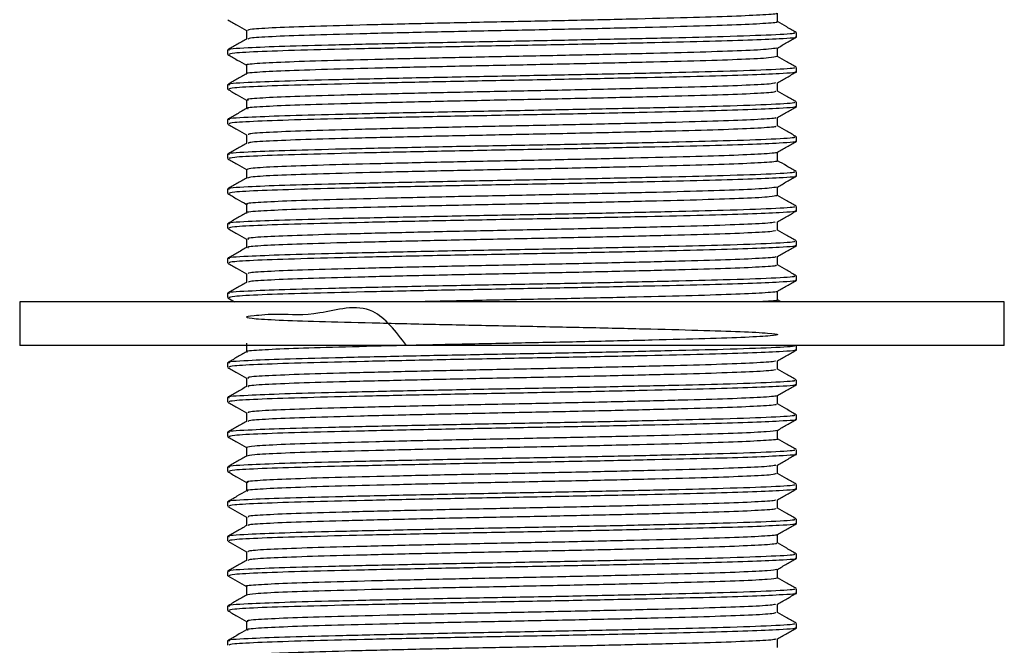
# Model space of a CAD drawing. Units: millimetres. Extents: x 5 to 995, y 5 to 995.
# Drawn here: x 384 to 406, y 551 to 566 of the extents above; entities that cross this region are included whole.
import ezdxf

# ---------------------------------------------------------------- set-up
doc = ezdxf.new("R2010")
doc.units = ezdxf.units.MM

msp = doc.modelspace()

# ---------------------------------------------------------------- linework, layer by layer
at = {"color": 7, "linetype": 'Continuous', "lineweight": 25}
for p, q in [((401.447, 565.359), (401.447, 565.458)), ((388.447, 565.061), (388.447, 564.962)), ((401.447, 564.565), (401.447, 564.665)), ((388.447, 564.268), (388.447, 564.169)), ((401.447, 563.772), (401.447, 563.871)), ((388.447, 563.474), (388.447, 563.375)), ((401.447, 562.978), (401.447, 563.077)), ((388.447, 562.68), (388.447, 562.581)), ((401.447, 562.184), (401.447, 562.283)), ((388.447, 561.886), (388.447, 561.787)), ((401.447, 561.39), (401.447, 561.49)), ((388.447, 561.093), (388.447, 560.994)), ((401.447, 560.597), (401.447, 560.696)), ((388.447, 560.299), (388.447, 560.2)), ((401.447, 559.803), (401.447, 559.902)), ((388.447, 559.505), (388.447, 559.406)), ((388.451, 559.401), (388.606, 559.312)), ((401.097, 559.312), (401.015, 559.359)), ((383.697, 559.312), (383.697, 558.312)), ((406.197, 559.312), (383.697, 559.312)), ((406.197, 558.312), (406.197, 559.312)), ((406.197, 558.312), (383.697, 558.312)), ((401.447, 558.215), (401.447, 558.312)), ((388.447, 557.918), (388.447, 557.819)), ((401.447, 557.422), (401.447, 557.521)), ((388.447, 557.124), (388.447, 557.025)), ((401.447, 556.628), (401.447, 556.727)), ((388.447, 556.33), (388.447, 556.231)), ((401.447, 555.834), (401.447, 555.933)), ((388.447, 555.536), (388.447, 555.437)), ((401.447, 555.04), (401.447, 555.14)), ((388.447, 554.743), (388.447, 554.644)), ((401.447, 554.247), (401.447, 554.346)), ((388.447, 553.949), (388.447, 553.85)), ((401.447, 553.453), (401.447, 553.552)), ((388.447, 553.155), (388.447, 553.056)), ((401.447, 552.659), (401.447, 552.758)), ((388.447, 552.361), (388.447, 552.262)), ((401.447, 551.865), (401.447, 551.965)), ((388.447, 551.568), (388.447, 551.469))]:
    msp.add_line(p, q, dxfattribs=at)
for points, knots in [([(400.989, 565.9), (400.994, 565.899), (401.034, 565.887), (400.721, 565.863), (400.042, 565.829), (398.985, 565.798), (397.67, 565.765), (396.169, 565.731), (394.588, 565.7), (393.03, 565.667), (391.601, 565.633), (390.393, 565.601), (389.498, 565.569), (388.956, 565.536), (388.919, 565.517), (388.902, 565.508)], [0, 0, 0, 0, 0.010889, 0.094588, 0.178925, 0.26137, 0.345, 0.429361, 0.511854, 0.595412, 0.679795, 0.762342, 0.845826, 0.930226, 1, 1, 1, 1]), ([(401.015, 565.703), (401.015, 565.737), (401.015, 565.803), (401.015, 565.869), (401.015, 565.902)], [0, 0, 0, 0, 0.500676, 1, 1, 1, 1]), ([(388.451, 565.751), (388.523, 565.71), (388.665, 565.628), (388.806, 565.546), (388.876, 565.506)], [0, 0, 0, 0, 0.505483, 1, 1, 1, 1]), ([(400.984, 565.704), (400.991, 565.701), (401.036, 565.689), (400.724, 565.664), (400.041, 565.63), (398.985, 565.599), (397.67, 565.566), (396.169, 565.532), (394.588, 565.501), (393.03, 565.468), (391.601, 565.434), (390.393, 565.403), (389.499, 565.37), (388.963, 565.338), (388.926, 565.32), (388.91, 565.311)], [0, 0, 0, 0, 0.016159, 0.099799, 0.184078, 0.266466, 0.350038, 0.434341, 0.516777, 0.600278, 0.684602, 0.767092, 0.850518, 0.934861, 1, 1, 1, 1]), ([(401.442, 565.463), (401.37, 565.504), (401.228, 565.587), (401.086, 565.669), (401.015, 565.709)], [0, 0, 0, 0, 0.504096, 1, 1, 1, 1]), ([(401.376, 565.458), (401.394, 565.454), (401.462, 565.436), (400.94, 565.404), (399.937, 565.368), (398.627, 565.336), (397.216, 565.304), (395.635, 565.272), (393.972, 565.242), (392.335, 565.208), (390.877, 565.175), (389.68, 565.144), (388.822, 565.107), (388.393, 565.08), (388.48, 565.065), (388.493, 565.063)], [0, 0, 0, 0, 0.036586, 0.135741, 0.234405, 0.310918, 0.389168, 0.467039, 0.548838, 0.632496, 0.715982, 0.797773, 0.881397, 0.982094, 1, 1, 1, 1]), ([(388.876, 565.508), (388.876, 565.475), (388.876, 565.409), (388.876, 565.343), (388.876, 565.311)], [0, 0, 0, 0, 0.5032973, 1, 1, 1, 1]), ([(388.877, 565.311), (388.805, 565.27), (388.662, 565.187), (388.519, 565.104), (388.447, 565.063)], [0, 0, 0, 0, 0.499761, 1, 1, 1, 1]), ([(401.412, 565.359), (401.423, 565.358), (401.52, 565.343), (401.15, 565.318), (400.401, 565.283), (399.355, 565.254), (398.033, 565.223), (396.476, 565.189), (394.785, 565.158), (393.103, 565.125), (391.546, 565.091), (390.198, 565.059), (389.174, 565.026), (388.542, 564.992), (388.496, 564.972), (388.476, 564.962)], [0, 0, 0, 0, 0.0127505, 0.1109058, 0.1888458, 0.2650667, 0.3421548, 0.4257278, 0.5076369, 0.5900415, 0.6736215, 0.7555907, 0.8410103, 0.9276576, 1, 1, 1, 1]), ([(401.012, 565.106), (401.084, 565.148), (401.227, 565.23), (401.37, 565.313), (401.442, 565.355)], [0, 0, 0, 0, 0.500245, 1, 1, 1, 1]), ([(400.991, 565.106), (400.952, 565.097), (400.867, 565.077), (400.251, 565.044), (399.293, 565.012), (398.036, 564.98), (396.575, 564.946), (395.005, 564.914), (393.431, 564.882), (391.957, 564.848), (390.687, 564.815), (389.689, 564.784), (389.082, 564.75), (388.824, 564.727), (388.889, 564.715), (388.895, 564.714)], [0, 0, 0, 0, 0.072768, 0.157185, 0.240157, 0.323106, 0.407524, 0.490586, 0.573446, 0.65786, 0.74101, 0.823788, 0.908195, 0.991431, 1, 1, 1, 1]), ([(401.015, 564.91), (401.015, 564.943), (401.015, 565.009), (401.015, 565.075), (401.015, 565.108)], [0, 0, 0, 0, 0.500731, 1, 1, 1, 1]), ([(388.451, 564.958), (388.523, 564.916), (388.665, 564.834), (388.806, 564.753), (388.876, 564.712)], [0, 0, 0, 0, 0.505441, 1, 1, 1, 1]), ([(401.003, 564.91), (400.962, 564.9), (400.877, 564.879), (400.252, 564.845), (399.293, 564.814), (398.036, 564.782), (396.575, 564.747), (395.005, 564.715), (393.432, 564.683), (391.957, 564.649), (390.687, 564.617), (389.688, 564.585), (389.085, 564.551), (388.825, 564.529), (388.883, 564.518), (388.885, 564.517)], [0, 0, 0, 0, 0.077751, 0.162161, 0.245126, 0.328068, 0.412478, 0.495534, 0.578388, 0.662794, 0.745938, 0.828709, 0.913109, 0.996337, 1, 1, 1, 1]), ([(401.442, 564.669), (401.37, 564.711), (401.228, 564.793), (401.086, 564.875), (401.015, 564.916)], [0, 0, 0, 0, 0.504145, 1, 1, 1, 1]), ([(401.376, 564.665), (401.394, 564.66), (401.462, 564.643), (400.94, 564.611), (399.937, 564.574), (398.627, 564.542), (397.216, 564.51), (395.635, 564.479), (393.972, 564.448), (392.335, 564.414), (390.877, 564.381), (389.68, 564.35), (388.822, 564.314), (388.393, 564.287), (388.48, 564.271), (388.493, 564.269)], [0, 0, 0, 0, 0.036586, 0.135742, 0.234406, 0.310919, 0.38917, 0.467041, 0.54884, 0.632499, 0.715985, 0.797776, 0.881401, 0.982098, 1, 1, 1, 1]), ([(401.412, 564.565), (401.423, 564.564), (401.52, 564.549), (401.15, 564.524), (400.401, 564.49), (399.355, 564.46), (398.033, 564.429), (396.476, 564.396), (394.785, 564.364), (393.103, 564.332), (391.546, 564.297), (390.198, 564.265), (389.174, 564.232), (388.542, 564.198), (388.496, 564.178), (388.476, 564.169)], [0, 0, 0, 0, 0.0127505, 0.1109058, 0.1888458, 0.2650667, 0.3421548, 0.4257278, 0.5076369, 0.5900415, 0.6736215, 0.7555907, 0.8410103, 0.9276576, 1, 1, 1, 1]), ([(388.876, 564.714), (388.876, 564.681), (388.876, 564.615), (388.876, 564.55), (388.876, 564.517)], [0, 0, 0, 0, 0.503243, 1, 1, 1, 1]), ([(401.012, 564.312), (401.084, 564.354), (401.227, 564.437), (401.37, 564.519), (401.442, 564.561)], [0, 0, 0, 0, 0.500286, 1, 1, 1, 1]), ([(388.877, 564.517), (388.805, 564.476), (388.662, 564.393), (388.519, 564.311), (388.447, 564.269)], [0, 0, 0, 0, 0.499721, 1, 1, 1, 1]), ([(400.965, 564.312), (400.957, 564.306), (400.934, 564.289), (400.444, 564.259), (399.578, 564.226), (398.389, 564.195), (396.974, 564.161), (395.422, 564.128), (393.839, 564.097), (392.329, 564.063), (390.996, 564.03), (389.92, 563.999), (389.203, 563.965), (388.864, 563.938), (388.91, 563.924), (388.922, 563.92)], [0, 0, 0, 0, 0.05054, 0.134881, 0.218513, 0.300934, 0.385251, 0.46895, 0.551331, 0.635619, 0.719384, 0.80173, 0.885987, 0.969814, 1, 1, 1, 1]), ([(401.015, 564.116), (401.015, 564.149), (401.015, 564.215), (401.015, 564.281), (401.015, 564.314)], [0, 0, 0, 0, 0.5007857, 1, 1, 1, 1]), ([(388.451, 564.164), (388.523, 564.123), (388.665, 564.041), (388.806, 563.959), (388.876, 563.918)], [0, 0, 0, 0, 0.505399, 1, 1, 1, 1]), ([(400.972, 564.116), (400.963, 564.109), (400.941, 564.091), (400.445, 564.061), (399.578, 564.028), (398.389, 563.997), (396.974, 563.963), (395.422, 563.93), (393.839, 563.899), (392.329, 563.864), (390.997, 563.831), (389.919, 563.8), (389.205, 563.766), (388.868, 563.741), (388.909, 563.727), (388.919, 563.724)], [0, 0, 0, 0, 0.0556796, 0.1399899, 0.2235909, 0.305981, 0.3902662, 0.4739351, 0.5562848, 0.6405418, 0.7242757, 0.8065911, 0.8908169, 0.9746127, 1, 1, 1, 1]), ([(401.442, 563.875), (401.37, 563.917), (401.228, 563.999), (401.086, 564.081), (401.015, 564.122)], [0, 0, 0, 0, 0.504193, 1, 1, 1, 1]), ([(401.376, 563.871), (401.394, 563.866), (401.462, 563.849), (400.94, 563.817), (399.937, 563.78), (398.627, 563.749), (397.216, 563.717), (395.635, 563.685), (393.972, 563.655), (392.335, 563.621), (390.877, 563.587), (389.68, 563.556), (388.822, 563.52), (388.393, 563.493), (388.48, 563.478), (388.493, 563.475)], [0, 0, 0, 0, 0.0365863, 0.1357423, 0.2344067, 0.3109208, 0.3891714, 0.4670427, 0.5488429, 0.6325016, 0.7159884, 0.7977798, 0.8814053, 0.9821027, 1, 1, 1, 1]), ([(388.876, 563.92), (388.876, 563.887), (388.876, 563.822), (388.876, 563.756), (388.876, 563.723)], [0, 0, 0, 0, 0.503188, 1, 1, 1, 1]), ([(388.877, 563.724), (388.805, 563.682), (388.662, 563.6), (388.519, 563.517), (388.447, 563.475)], [0, 0, 0, 0, 0.499682, 1, 1, 1, 1]), ([(401.412, 563.772), (401.423, 563.77), (401.52, 563.756), (401.15, 563.731), (400.401, 563.696), (399.355, 563.667), (398.033, 563.635), (396.476, 563.602), (394.785, 563.57), (393.103, 563.538), (391.546, 563.504), (390.198, 563.471), (389.174, 563.438), (388.542, 563.404), (388.496, 563.384), (388.476, 563.375)], [0, 0, 0, 0, 0.01275, 0.110906, 0.188846, 0.265067, 0.342155, 0.425728, 0.507637, 0.590042, 0.673622, 0.755591, 0.84101, 0.927658, 1, 1, 1, 1]), ([(401.012, 563.519), (401.084, 563.56), (401.227, 563.643), (401.37, 563.726), (401.442, 563.767)], [0, 0, 0, 0, 0.500327, 1, 1, 1, 1]), ([(400.967, 563.519), (400.972, 563.515), (400.992, 563.501), (400.61, 563.474), (399.844, 563.441), (398.726, 563.41), (397.364, 563.376), (395.837, 563.343), (394.253, 563.312), (392.713, 563.278), (391.325, 563.244), (390.174, 563.214), (389.355, 563.18), (388.911, 563.15), (388.919, 563.133), (388.922, 563.127)], [0, 0, 0, 0, 0.028497, 0.112562, 0.196665, 0.278943, 0.362959, 0.447106, 0.529393, 0.613356, 0.697544, 0.779846, 0.863754, 0.947979, 1, 1, 1, 1]), ([(401.015, 563.322), (401.015, 563.355), (401.015, 563.421), (401.015, 563.488), (401.015, 563.521)], [0, 0, 0, 0, 0.500841, 1, 1, 1, 1]), ([(388.451, 563.37), (388.523, 563.329), (388.665, 563.247), (388.806, 563.165), (388.876, 563.125)], [0, 0, 0, 0, 0.505357, 1, 1, 1, 1]), ([(400.968, 563.322), (400.974, 563.318), (400.997, 563.303), (400.611, 563.276), (399.843, 563.242), (398.726, 563.211), (397.364, 563.178), (395.837, 563.144), (394.253, 563.113), (392.713, 563.08), (391.325, 563.046), (390.173, 563.015), (389.356, 562.982), (388.917, 562.953), (388.923, 562.936), (388.925, 562.93)], [0, 0, 0, 0, 0.03371, 0.117728, 0.201783, 0.284015, 0.367983, 0.452082, 0.534323, 0.618239, 0.702379, 0.784634, 0.868495, 0.952673, 1, 1, 1, 1]), ([(401.442, 563.082), (401.37, 563.123), (401.228, 563.205), (401.086, 563.287), (401.015, 563.328)], [0, 0, 0, 0, 0.504242, 1, 1, 1, 1]), ([(401.376, 563.077), (401.394, 563.072), (401.462, 563.055), (400.94, 563.023), (399.937, 562.987), (398.627, 562.955), (397.216, 562.923), (395.635, 562.891), (393.972, 562.861), (392.335, 562.827), (390.877, 562.793), (389.68, 562.762), (388.822, 562.726), (388.393, 562.699), (388.48, 562.684), (388.493, 562.682)], [0, 0, 0, 0, 0.036586, 0.135743, 0.234408, 0.310922, 0.389173, 0.467045, 0.548845, 0.632504, 0.715992, 0.797783, 0.881409, 0.982107, 1, 1, 1, 1]), ([(401.412, 562.978), (401.423, 562.976), (401.52, 562.962), (401.15, 562.937), (400.401, 562.902), (399.355, 562.873), (398.033, 562.842), (396.476, 562.808), (394.785, 562.777), (393.103, 562.744), (391.546, 562.71), (390.198, 562.678), (389.174, 562.645), (388.542, 562.611), (388.496, 562.59), (388.476, 562.581)], [0, 0, 0, 0, 0.0127505, 0.1109058, 0.1888458, 0.2650667, 0.3421548, 0.4257278, 0.5076369, 0.5900415, 0.6736215, 0.7555907, 0.8410103, 0.9276576, 1, 1, 1, 1]), ([(388.876, 563.127), (388.876, 563.094), (388.876, 563.028), (388.876, 562.962), (388.876, 562.93)], [0, 0, 0, 0, 0.503134, 1, 1, 1, 1]), ([(401.012, 562.725), (401.084, 562.766), (401.227, 562.849), (401.37, 562.932), (401.442, 562.973)], [0, 0, 0, 0, 0.500369, 1, 1, 1, 1]), ([(388.877, 562.93), (388.805, 562.889), (388.662, 562.806), (388.519, 562.723), (388.447, 562.682)], [0, 0, 0, 0, 0.499642, 1, 1, 1, 1]), ([(401.015, 562.528), (401.015, 562.562), (401.015, 562.628), (401.015, 562.694), (401.015, 562.727)], [0, 0, 0, 0, 0.500895, 1, 1, 1, 1]), ([(388.451, 562.576), (388.523, 562.535), (388.665, 562.453), (388.806, 562.371), (388.876, 562.331)], [0, 0, 0, 0, 0.505315, 1, 1, 1, 1]), ([(400.997, 562.725), (401.001, 562.724), (401.043, 562.713), (400.745, 562.69), (400.088, 562.656), (399.046, 562.624), (397.743, 562.592), (396.248, 562.557), (394.669, 562.526), (393.108, 562.493), (391.67, 562.459), (390.449, 562.428), (389.535, 562.395), (388.968, 562.362), (388.918, 562.342), (388.895, 562.333)], [0, 0, 0, 0, 0.00667, 0.090265, 0.174644, 0.257171, 0.340693, 0.425091, 0.507676, 0.591122, 0.675537, 0.758185, 0.841552, 0.92598, 1, 1, 1, 1]), ([(400.991, 562.529), (400.997, 562.527), (401.045, 562.515), (400.748, 562.491), (400.087, 562.457), (399.046, 562.426), (397.743, 562.393), (396.248, 562.359), (394.669, 562.328), (393.108, 562.295), (391.67, 562.261), (390.448, 562.229), (389.536, 562.197), (388.975, 562.165), (388.926, 562.145), (388.904, 562.136)], [0, 0, 0, 0, 0.011998, 0.095525, 0.179834, 0.262294, 0.345747, 0.430076, 0.512593, 0.59597, 0.680315, 0.762896, 0.846194, 0.930553, 1, 1, 1, 1]), ([(401.442, 562.288), (401.37, 562.329), (401.228, 562.412), (401.086, 562.494), (401.015, 562.534)], [0, 0, 0, 0, 0.50429, 1, 1, 1, 1]), ([(401.376, 562.283), (401.394, 562.279), (401.462, 562.261), (400.94, 562.229), (399.937, 562.193), (398.627, 562.161), (397.216, 562.129), (395.635, 562.097), (393.972, 562.067), (392.335, 562.033), (390.877, 562), (389.68, 561.969), (388.822, 561.932), (388.393, 561.905), (388.48, 561.89), (388.493, 561.888)], [0, 0, 0, 0, 0.036587, 0.135744, 0.234409, 0.310924, 0.389175, 0.467047, 0.548848, 0.632507, 0.715995, 0.797787, 0.881413, 0.982112, 1, 1, 1, 1]), ([(388.876, 562.333), (388.876, 562.3), (388.876, 562.234), (388.876, 562.168), (388.876, 562.136)], [0, 0, 0, 0, 0.503079, 1, 1, 1, 1]), ([(388.877, 562.136), (388.805, 562.095), (388.662, 562.012), (388.519, 561.929), (388.447, 561.888)], [0, 0, 0, 0, 0.499603, 1, 1, 1, 1]), ([(401.412, 562.184), (401.423, 562.183), (401.52, 562.168), (401.15, 562.143), (400.401, 562.108), (399.355, 562.079), (398.033, 562.048), (396.476, 562.014), (394.785, 561.983), (393.103, 561.95), (391.546, 561.916), (390.198, 561.884), (389.174, 561.851), (388.542, 561.817), (388.496, 561.797), (388.476, 561.787)], [0, 0, 0, 0, 0.01275, 0.110906, 0.188846, 0.265067, 0.342155, 0.425728, 0.507637, 0.590042, 0.673622, 0.755591, 0.84101, 0.927658, 1, 1, 1, 1]), ([(401.012, 561.931), (401.084, 561.973), (401.227, 562.055), (401.37, 562.138), (401.442, 562.18)], [0, 0, 0, 0, 0.50041, 1, 1, 1, 1]), ([(400.984, 561.931), (400.952, 561.922), (400.881, 561.903), (400.291, 561.871), (399.35, 561.838), (398.106, 561.807), (396.653, 561.773), (395.086, 561.74), (393.51, 561.709), (392.028, 561.674), (390.746, 561.642), (389.732, 561.611), (389.103, 561.576), (388.831, 561.553), (388.894, 561.541), (388.902, 561.539)], [0, 0, 0, 0, 0.068438, 0.152856, 0.23597, 0.318786, 0.403199, 0.4864, 0.569136, 0.653541, 0.736825, 0.819488, 0.903882, 0.987247, 1, 1, 1, 1]), ([(401.015, 561.735), (401.015, 561.768), (401.015, 561.834), (401.015, 561.9), (401.015, 561.933)], [0, 0, 0, 0, 0.50095, 1, 1, 1, 1]), ([(388.451, 561.783), (388.523, 561.741), (388.664, 561.659), (388.806, 561.578), (388.876, 561.537)], [0, 0, 0, 0, 0.505274, 1, 1, 1, 1]), ([(400.995, 561.735), (400.962, 561.725), (400.89, 561.705), (400.291, 561.672), (399.35, 561.64), (398.106, 561.608), (396.653, 561.574), (395.086, 561.542), (393.51, 561.51), (392.028, 561.476), (390.746, 561.444), (389.731, 561.412), (389.106, 561.378), (388.833, 561.355), (388.889, 561.343), (388.894, 561.342)], [0, 0, 0, 0, 0.0733244, 0.1577429, 0.2408576, 0.323674, 0.4080873, 0.4912885, 0.5740254, 0.6584304, 0.7417152, 0.8243786, 0.9087722, 0.9921378, 1, 1, 1, 1]), ([(401.442, 561.494), (401.37, 561.536), (401.228, 561.618), (401.086, 561.7), (401.015, 561.741)], [0, 0, 0, 0, 0.504339, 1, 1, 1, 1]), ([(401.376, 561.49), (401.394, 561.485), (401.462, 561.468), (400.94, 561.436), (399.937, 561.399), (398.627, 561.367), (397.216, 561.335), (395.635, 561.304), (393.972, 561.273), (392.335, 561.239), (390.877, 561.206), (389.68, 561.175), (388.822, 561.139), (388.393, 561.112), (388.48, 561.096), (388.493, 561.094)], [0, 0, 0, 0, 0.036587, 0.135744, 0.23441, 0.310925, 0.389177, 0.467049, 0.54885, 0.63251, 0.715998, 0.797791, 0.881417, 0.982116, 1, 1, 1, 1]), ([(401.412, 561.39), (401.423, 561.389), (401.52, 561.374), (401.15, 561.349), (400.401, 561.315), (399.355, 561.285), (398.033, 561.254), (396.476, 561.221), (394.785, 561.189), (393.103, 561.157), (391.546, 561.122), (390.198, 561.09), (389.174, 561.057), (388.542, 561.023), (388.496, 561.003), (388.476, 560.994)], [0, 0, 0, 0, 0.01275, 0.110906, 0.188846, 0.265067, 0.342155, 0.425728, 0.507637, 0.590042, 0.673622, 0.755591, 0.84101, 0.927658, 1, 1, 1, 1]), ([(388.876, 561.539), (388.876, 561.506), (388.876, 561.44), (388.876, 561.375), (388.876, 561.342)], [0, 0, 0, 0, 0.503025, 1, 1, 1, 1]), ([(401.012, 561.137), (401.084, 561.179), (401.227, 561.262), (401.37, 561.344), (401.442, 561.386)], [0, 0, 0, 0, 0.500451, 1, 1, 1, 1]), ([(388.877, 561.342), (388.805, 561.301), (388.662, 561.218), (388.519, 561.136), (388.447, 561.094)], [0, 0, 0, 0, 0.499563, 1, 1, 1, 1]), ([(388.451, 560.989), (388.523, 560.948), (388.664, 560.866), (388.806, 560.784), (388.876, 560.743)], [0, 0, 0, 0, 0.505232, 1, 1, 1, 1]), ([(400.964, 561.137), (400.959, 561.131), (400.946, 561.115), (400.478, 561.086), (399.632, 561.053), (398.456, 561.022), (397.051, 560.988), (395.503, 560.955), (393.92, 560.924), (392.403, 560.89), (391.059, 560.856), (389.968, 560.825), (389.231, 560.792), (388.873, 560.765), (388.913, 560.75), (388.924, 560.745)], [0, 0, 0, 0, 0.046237, 0.130539, 0.214276, 0.296637, 0.380908, 0.464709, 0.547039, 0.631278, 0.715139, 0.797444, 0.881646, 0.965565, 1, 1, 1, 1]), ([(400.969, 560.941), (400.965, 560.934), (400.953, 560.917), (400.48, 560.887), (399.631, 560.854), (398.456, 560.823), (397.051, 560.789), (395.503, 560.756), (393.92, 560.725), (392.403, 560.691), (391.059, 560.658), (389.967, 560.627), (389.232, 560.593), (388.877, 560.567), (388.913, 560.552), (388.922, 560.549)], [0, 0, 0, 0, 0.051424, 0.13569, 0.219392, 0.301718, 0.385954, 0.46972, 0.552015, 0.636218, 0.720044, 0.802314, 0.886481, 0.970364, 1, 1, 1, 1]), ([(401.015, 560.941), (401.015, 560.974), (401.015, 561.04), (401.015, 561.106), (401.015, 561.139)], [0, 0, 0, 0, 0.501005, 1, 1, 1, 1]), ([(401.442, 560.7), (401.37, 560.742), (401.228, 560.824), (401.086, 560.906), (401.015, 560.947)], [0, 0, 0, 0, 0.504388, 1, 1, 1, 1]), ([(388.876, 560.745), (388.876, 560.712), (388.876, 560.647), (388.876, 560.581), (388.876, 560.548)], [0, 0, 0, 0, 0.502971, 1, 1, 1, 1]), ([(401.376, 560.696), (401.394, 560.691), (401.462, 560.674), (400.94, 560.642), (399.937, 560.605), (398.627, 560.574), (397.216, 560.542), (395.635, 560.51), (393.972, 560.48), (392.335, 560.446), (390.877, 560.412), (389.68, 560.381), (388.822, 560.345), (388.393, 560.318), (388.48, 560.303), (388.493, 560.3)], [0, 0, 0, 0, 0.036587, 0.135745, 0.234411, 0.310926, 0.389178, 0.467051, 0.548853, 0.632513, 0.716001, 0.797794, 0.881421, 0.98212, 1, 1, 1, 1]), ([(388.877, 560.549), (388.805, 560.507), (388.662, 560.425), (388.519, 560.342), (388.447, 560.3)], [0, 0, 0, 0, 0.499523, 1, 1, 1, 1]), ([(401.412, 560.597), (401.423, 560.595), (401.52, 560.581), (401.15, 560.556), (400.401, 560.521), (399.355, 560.492), (398.033, 560.46), (396.476, 560.427), (394.785, 560.395), (393.103, 560.363), (391.546, 560.329), (390.198, 560.296), (389.174, 560.263), (388.542, 560.229), (388.496, 560.209), (388.476, 560.2)], [0, 0, 0, 0, 0.01275, 0.110906, 0.188846, 0.265067, 0.342155, 0.425728, 0.507637, 0.590042, 0.673622, 0.755591, 0.84101, 0.927658, 1, 1, 1, 1]), ([(401.012, 560.344), (401.084, 560.385), (401.227, 560.468), (401.37, 560.551), (401.442, 560.592)], [0, 0, 0, 0, 0.500492, 1, 1, 1, 1]), ([(400.971, 560.344), (400.977, 560.341), (401.002, 560.327), (400.638, 560.301), (399.893, 560.267), (398.79, 560.237), (397.439, 560.203), (395.918, 560.169), (394.334, 560.138), (392.79, 560.105), (391.391, 560.071), (390.226, 560.04), (389.388, 560.007), (388.922, 559.976), (388.92, 559.959), (388.919, 559.952)], [0, 0, 0, 0, 0.024237, 0.108228, 0.192402, 0.2747, 0.358637, 0.44285, 0.525166, 0.609046, 0.693295, 0.775636, 0.859455, 0.943738, 1, 1, 1, 1]), ([(401.015, 560.147), (401.015, 560.18), (401.016, 560.246), (401.015, 560.313), (401.015, 560.346)], [0, 0, 0, 0, 0.501059, 1, 1, 1, 1]), ([(388.451, 560.195), (388.523, 560.154), (388.664, 560.072), (388.806, 559.99), (388.876, 559.95)], [0, 0, 0, 0, 0.505191, 1, 1, 1, 1]), ([(400.97, 560.147), (400.978, 560.144), (401.007, 560.129), (400.64, 560.103), (399.893, 560.069), (398.79, 560.038), (397.439, 560.005), (395.918, 559.971), (394.334, 559.94), (392.79, 559.907), (391.391, 559.873), (390.225, 559.842), (389.389, 559.808), (388.928, 559.779), (388.924, 559.762), (388.923, 559.755)], [0, 0, 0, 0, 0.029495, 0.11343, 0.197548, 0.279792, 0.363673, 0.44783, 0.530092, 0.613916, 0.69811, 0.780396, 0.86416, 0.948387, 1, 1, 1, 1]), ([(401.442, 559.907), (401.37, 559.948), (401.228, 560.03), (401.086, 560.112), (401.015, 560.153)], [0, 0, 0, 0, 0.504436, 1, 1, 1, 1]), ([(401.376, 559.902), (401.394, 559.897), (401.462, 559.88), (400.94, 559.848), (399.937, 559.812), (398.627, 559.78), (397.216, 559.748), (395.635, 559.716), (393.972, 559.686), (392.335, 559.652), (390.877, 559.618), (389.68, 559.587), (388.822, 559.551), (388.393, 559.524), (388.48, 559.509), (388.493, 559.507)], [0, 0, 0, 0, 0.036587, 0.135745, 0.234412, 0.310928, 0.38918, 0.467053, 0.548855, 0.632516, 0.716004, 0.797798, 0.881425, 0.982125, 1, 1, 1, 1]), ([(401.412, 559.803), (401.423, 559.801), (401.52, 559.787), (401.15, 559.762), (400.401, 559.727), (399.355, 559.698), (398.033, 559.667), (396.476, 559.633), (394.785, 559.602), (393.103, 559.569), (391.546, 559.535), (390.198, 559.503), (389.174, 559.47), (388.542, 559.436), (388.496, 559.415), (388.476, 559.406)], [0, 0, 0, 0, 0.01275, 0.110906, 0.188846, 0.265067, 0.342155, 0.425728, 0.507637, 0.590042, 0.673622, 0.755591, 0.84101, 0.927658, 1, 1, 1, 1]), ([(388.876, 559.952), (388.876, 559.919), (388.876, 559.853), (388.876, 559.787), (388.876, 559.755)], [0, 0, 0, 0, 0.502917, 1, 1, 1, 1]), ([(388.877, 559.755), (388.805, 559.714), (388.662, 559.631), (388.519, 559.548), (388.447, 559.507)], [0, 0, 0, 0, 0.499484, 1, 1, 1, 1]), ([(401.012, 559.55), (401.084, 559.591), (401.227, 559.674), (401.37, 559.757), (401.442, 559.798)], [0, 0, 0, 0, 0.500532, 1, 1, 1, 1]), ([(401.006, 559.55), (401.008, 559.55), (401.052, 559.539), (400.768, 559.516), (400.133, 559.482), (399.105, 559.451), (397.816, 559.418), (396.326, 559.384), (394.759, 559.353), (393.571, 559.329), (392.988, 559.315), (392.876, 559.312)], [0, 0, 0, 0, 0.004064, 0.141728, 0.280923, 0.41717, 0.554706, 0.693925, 0.830282, 0.967686, 1, 1, 1, 1]), ([(400.998, 559.354), (401.003, 559.353), (401.053, 559.341), (400.926, 559.327), (400.66, 559.314), (400.621, 559.312)], [0, 0, 0, 0, 0.074578, 0.866546, 1, 1, 1, 1]), ([(401.015, 559.353), (401.015, 559.387), (401.016, 559.453), (401.015, 559.519), (401.015, 559.552)], [0, 0, 0, 0, 0.501113, 1, 1, 1, 1]), ([(392.539, 558.312), (392.293, 558.632), (391.718, 559.384), (390.478, 558.965), (389.576, 559.048), (388.988, 558.983), (388.81, 558.96), (389.036, 558.925), (389.659, 558.891), (390.635, 558.86), (391.896, 558.827), (393.363, 558.793), (394.934, 558.761), (396.506, 558.729), (397.976, 558.695), (399.241, 558.663), (400.222, 558.631), (400.85, 558.597), (401.083, 558.565), (400.91, 558.533), (400.337, 558.499), (399.404, 558.467), (398.176, 558.435), (396.731, 558.401), (395.167, 558.368), (393.59, 558.337), (392.1, 558.303), (390.805, 558.27), (389.775, 558.239), (389.128, 558.205), (388.841, 558.181), (388.895, 558.169), (388.902, 558.167)], [0, 0, 0, 0, 0.025443, 0.059771, 0.094298, 0.129324, 0.163685, 0.198176, 0.233204, 0.2676, 0.302054, 0.337084, 0.371517, 0.405933, 0.440962, 0.475434, 0.509813, 0.544841, 0.579348, 0.613694, 0.648718, 0.683261, 0.717575, 0.752595, 0.787173, 0.821457, 0.856472, 0.891082, 0.92534, 0.960348, 0.99499, 1, 1, 1, 1]), ([(401.381, 558.312), (401.395, 558.308), (401.456, 558.292), (400.937, 558.261), (399.937, 558.224), (398.627, 558.192), (397.216, 558.16), (395.635, 558.129), (393.972, 558.098), (392.335, 558.064), (390.877, 558.031), (389.68, 558), (388.822, 557.964), (388.393, 557.937), (388.48, 557.921), (388.493, 557.919)], [0, 0, 0, 0, 0.03049, 0.130277, 0.229569, 0.306569, 0.385318, 0.463684, 0.546005, 0.630196, 0.714214, 0.796525, 0.880683, 0.982021, 1, 1, 1, 1]), ([(388.876, 558.364), (388.876, 558.331), (388.876, 558.265), (388.876, 558.2), (388.876, 558.167)], [0, 0, 0, 0, 0.5028094, 1, 1, 1, 1]), ([(388.877, 558.167), (388.805, 558.126), (388.662, 558.043), (388.519, 557.961), (388.447, 557.919)], [0, 0, 0, 0, 0.499404, 1, 1, 1, 1]), ([(401.412, 558.215), (401.423, 558.214), (401.52, 558.199), (401.15, 558.174), (400.401, 558.14), (399.355, 558.11), (398.033, 558.079), (396.476, 558.046), (394.785, 558.014), (393.103, 557.982), (391.546, 557.947), (390.198, 557.915), (389.174, 557.882), (388.542, 557.848), (388.496, 557.828), (388.476, 557.819)], [0, 0, 0, 0, 0.01275, 0.110906, 0.188846, 0.265067, 0.342155, 0.425728, 0.507637, 0.590042, 0.673622, 0.755591, 0.84101, 0.927658, 1, 1, 1, 1]), ([(401.012, 557.962), (401.084, 558.004), (401.227, 558.087), (401.37, 558.169), (401.442, 558.211)], [0, 0, 0, 0, 0.500614, 1, 1, 1, 1]), ([(388.451, 557.814), (388.523, 557.773), (388.664, 557.691), (388.806, 557.609), (388.876, 557.568)], [0, 0, 0, 0, 0.505067, 1, 1, 1, 1]), ([(400.963, 557.962), (400.961, 557.957), (400.957, 557.941), (400.512, 557.913), (399.684, 557.879), (398.522, 557.848), (397.127, 557.815), (395.584, 557.781), (394, 557.75), (392.477, 557.716), (391.122, 557.683), (390.016, 557.652), (389.259, 557.618), (388.881, 557.591), (388.915, 557.575), (388.925, 557.57)], [0, 0, 0, 0, 0.041941, 0.126195, 0.21003, 0.292346, 0.376565, 0.460459, 0.542753, 0.626935, 0.710884, 0.793163, 0.877304, 0.961306, 1, 1, 1, 1]), ([(401.015, 557.766), (401.015, 557.799), (401.016, 557.865), (401.015, 557.931), (401.015, 557.964)], [0, 0, 0, 0, 0.501222, 1, 1, 1, 1]), ([(388.876, 557.57), (388.876, 557.537), (388.876, 557.472), (388.876, 557.406), (388.876, 557.373)], [0, 0, 0, 0, 0.5027558, 1, 1, 1, 1]), ([(400.967, 557.766), (400.966, 557.76), (400.964, 557.743), (400.513, 557.714), (399.684, 557.681), (398.523, 557.65), (397.127, 557.616), (395.584, 557.583), (394, 557.552), (392.477, 557.518), (391.122, 557.485), (390.016, 557.454), (389.261, 557.42), (388.886, 557.393), (388.916, 557.378), (388.925, 557.374)], [0, 0, 0, 0, 0.047173, 0.131388, 0.215183, 0.29746, 0.38164, 0.465494, 0.54775, 0.631892, 0.715802, 0.798042, 0.882144, 0.966107, 1, 1, 1, 1]), ([(401.442, 557.525), (401.37, 557.567), (401.228, 557.649), (401.086, 557.731), (401.015, 557.772)], [0, 0, 0, 0, 0.504583, 1, 1, 1, 1]), ([(401.376, 557.521), (401.394, 557.516), (401.462, 557.499), (400.94, 557.467), (399.937, 557.43), (398.627, 557.399), (397.216, 557.367), (395.635, 557.335), (393.972, 557.305), (392.335, 557.271), (390.877, 557.237), (389.68, 557.206), (388.822, 557.17), (388.393, 557.143), (388.48, 557.128), (388.493, 557.125)], [0, 0, 0, 0, 0.036588, 0.135747, 0.234415, 0.310932, 0.389185, 0.46706, 0.548863, 0.632524, 0.716014, 0.797809, 0.881437, 0.982138, 1, 1, 1, 1]), ([(388.877, 557.374), (388.805, 557.332), (388.662, 557.25), (388.519, 557.167), (388.447, 557.125)], [0, 0, 0, 0, 0.499364, 1, 1, 1, 1]), ([(401.412, 557.422), (401.423, 557.42), (401.52, 557.406), (401.15, 557.381), (400.401, 557.346), (399.355, 557.317), (398.033, 557.285), (396.476, 557.252), (394.785, 557.22), (393.103, 557.188), (391.546, 557.154), (390.198, 557.121), (389.174, 557.088), (388.542, 557.054), (388.496, 557.034), (388.476, 557.025)], [0, 0, 0, 0, 0.01275, 0.110906, 0.188846, 0.265067, 0.342155, 0.425728, 0.507637, 0.590042, 0.673622, 0.755591, 0.84101, 0.927658, 1, 1, 1, 1]), ([(401.012, 557.169), (401.084, 557.21), (401.227, 557.293), (401.37, 557.376), (401.442, 557.417)], [0, 0, 0, 0, 0.500654, 1, 1, 1, 1]), ([(400.976, 557.169), (400.982, 557.166), (401.013, 557.153), (400.666, 557.128), (399.942, 557.094), (398.853, 557.063), (397.513, 557.03), (395.998, 556.996), (394.415, 556.965), (392.866, 556.932), (391.457, 556.898), (390.278, 556.867), (389.422, 556.834), (388.932, 556.803), (388.92, 556.784), (388.915, 556.777)], [0, 0, 0, 0, 0.019988, 0.103897, 0.188135, 0.270468, 0.354318, 0.438591, 0.520952, 0.60474, 0.689044, 0.771439, 0.855162, 0.939495, 1, 1, 1, 1]), ([(401.015, 556.972), (401.015, 557.005), (401.016, 557.071), (401.015, 557.138), (401.015, 557.171)], [0, 0, 0, 0, 0.501276, 1, 1, 1, 1]), ([(388.451, 557.02), (388.523, 556.979), (388.664, 556.897), (388.806, 556.815), (388.876, 556.775)], [0, 0, 0, 0, 0.505026, 1, 1, 1, 1]), ([(400.973, 556.972), (400.981, 556.969), (401.017, 556.955), (400.668, 556.929), (399.941, 556.896), (398.853, 556.865), (397.513, 556.831), (395.998, 556.797), (394.415, 556.766), (392.866, 556.733), (391.457, 556.699), (390.278, 556.668), (389.423, 556.635), (388.939, 556.605), (388.925, 556.587), (388.92, 556.58)], [0, 0, 0, 0, 0.025294, 0.109138, 0.193311, 0.275582, 0.359368, 0.443575, 0.525873, 0.609597, 0.693837, 0.776168, 0.859828, 0.944096, 1, 1, 1, 1]), ([(401.442, 556.732), (401.37, 556.773), (401.228, 556.855), (401.086, 556.937), (401.015, 556.978)], [0, 0, 0, 0, 0.504632, 1, 1, 1, 1]), ([(401.376, 556.727), (401.394, 556.722), (401.462, 556.705), (400.94, 556.673), (399.937, 556.637), (398.627, 556.605), (397.216, 556.573), (395.635, 556.541), (393.972, 556.511), (392.335, 556.477), (390.877, 556.443), (389.68, 556.412), (388.822, 556.376), (388.393, 556.349), (388.48, 556.334), (388.493, 556.332)], [0, 0, 0, 0, 0.036588, 0.135748, 0.234416, 0.310933, 0.389187, 0.467062, 0.548865, 0.632527, 0.716017, 0.797812, 0.881441, 0.982143, 1, 1, 1, 1]), ([(388.876, 556.777), (388.876, 556.744), (388.876, 556.678), (388.876, 556.612), (388.876, 556.58)], [0, 0, 0, 0, 0.5027024, 1, 1, 1, 1]), ([(388.877, 556.58), (388.805, 556.539), (388.662, 556.456), (388.519, 556.373), (388.447, 556.332)], [0, 0, 0, 0, 0.499324, 1, 1, 1, 1]), ([(401.412, 556.628), (401.423, 556.626), (401.52, 556.612), (401.15, 556.587), (400.401, 556.552), (399.355, 556.523), (398.033, 556.492), (396.476, 556.458), (394.785, 556.427), (393.103, 556.394), (391.546, 556.36), (390.198, 556.328), (389.174, 556.295), (388.542, 556.261), (388.496, 556.24), (388.476, 556.231)], [0, 0, 0, 0, 0.01275, 0.110906, 0.188846, 0.265067, 0.342155, 0.425728, 0.507637, 0.590042, 0.673622, 0.755591, 0.84101, 0.927658, 1, 1, 1, 1]), ([(401.012, 556.375), (401.084, 556.416), (401.227, 556.499), (401.37, 556.582), (401.442, 556.623)], [0, 0, 0, 0, 0.500695, 1, 1, 1, 1]), ([(388.451, 556.226), (388.523, 556.185), (388.664, 556.103), (388.806, 556.021), (388.876, 555.981)], [0, 0, 0, 0, 0.504985, 1, 1, 1, 1]), ([(401.01, 556.375), (400.953, 556.365), (400.837, 556.343), (400.163, 556.309), (399.168, 556.277), (397.886, 556.245), (396.407, 556.211), (394.832, 556.179), (393.264, 556.147), (391.808, 556.113), (390.561, 556.081), (389.613, 556.049), (388.992, 556.015), (388.915, 555.993), (388.877, 555.983)], [0, 0, 0, 0, 0.082097, 0.166481, 0.249164, 0.332395, 0.416789, 0.499548, 0.582694, 0.667095, 0.749936, 0.832994, 0.917399, 1, 1, 1, 1]), ([(401.015, 556.178), (401.015, 556.212), (401.016, 556.278), (401.015, 556.344), (401.015, 556.377)], [0, 0, 0, 0, 0.501329, 1, 1, 1, 1]), ([(388.876, 555.983), (388.876, 555.95), (388.876, 555.884), (388.876, 555.818), (388.876, 555.786)], [0, 0, 0, 0, 0.502649, 1, 1, 1, 1]), ([(401.007, 556.179), (401.009, 556.178), (401.063, 556.167), (400.792, 556.145), (400.176, 556.111), (399.165, 556.079), (397.887, 556.047), (396.407, 556.012), (394.832, 555.981), (393.264, 555.949), (391.808, 555.914), (390.561, 555.883), (389.613, 555.85), (389, 555.817), (388.924, 555.796), (388.888, 555.786)], [0, 0, 0, 0, 0.0037261, 0.0870021, 0.1713491, 0.2539951, 0.337189, 0.4215459, 0.5042682, 0.5873771, 0.6717409, 0.7545455, 0.8375667, 0.9219342, 1, 1, 1, 1]), ([(401.442, 555.938), (401.37, 555.979), (401.228, 556.062), (401.086, 556.144), (401.015, 556.184)], [0, 0, 0, 0, 0.504682, 1, 1, 1, 1]), ([(401.376, 555.933), (401.394, 555.929), (401.462, 555.911), (400.94, 555.879), (399.937, 555.843), (398.627, 555.811), (397.216, 555.779), (395.635, 555.747), (393.972, 555.717), (392.335, 555.683), (390.877, 555.65), (389.68, 555.619), (388.822, 555.582), (388.393, 555.555), (388.48, 555.54), (388.493, 555.538)], [0, 0, 0, 0, 0.036588, 0.135748, 0.234417, 0.310935, 0.389189, 0.467064, 0.548868, 0.63253, 0.716021, 0.797816, 0.881445, 0.982147, 1, 1, 1, 1]), ([(388.877, 555.786), (388.805, 555.745), (388.662, 555.662), (388.519, 555.579), (388.447, 555.538)], [0, 0, 0, 0, 0.499283, 1, 1, 1, 1]), ([(401.412, 555.834), (401.423, 555.833), (401.52, 555.818), (401.15, 555.793), (400.401, 555.758), (399.355, 555.729), (398.033, 555.698), (396.476, 555.664), (394.785, 555.633), (393.103, 555.6), (391.546, 555.566), (390.198, 555.534), (389.174, 555.501), (388.542, 555.467), (388.496, 555.447), (388.476, 555.437)], [0, 0, 0, 0, 0.01275, 0.110906, 0.188846, 0.265067, 0.342155, 0.425728, 0.507637, 0.590042, 0.673622, 0.755591, 0.84101, 0.927658, 1, 1, 1, 1]), ([(401.012, 555.581), (401.084, 555.623), (401.227, 555.705), (401.37, 555.788), (401.442, 555.83)], [0, 0, 0, 0, 0.500735, 1, 1, 1, 1]), ([(400.973, 555.581), (400.953, 555.573), (400.907, 555.555), (400.367, 555.524), (399.462, 555.492), (398.244, 555.46), (396.809, 555.426), (395.249, 555.393), (393.669, 555.362), (392.173, 555.328), (390.866, 555.295), (389.821, 555.264), (389.149, 555.23), (388.846, 555.205), (388.903, 555.192), (388.914, 555.189)], [0, 0, 0, 0, 0.059786, 0.144182, 0.22756, 0.310152, 0.394533, 0.477989, 0.560521, 0.644884, 0.728414, 0.810891, 0.895233, 0.978836, 1, 1, 1, 1]), ([(401.015, 555.385), (401.015, 555.418), (401.016, 555.484), (401.015, 555.55), (401.015, 555.583)], [0, 0, 0, 0, 0.501383, 1, 1, 1, 1]), ([(388.451, 555.433), (388.523, 555.391), (388.664, 555.31), (388.806, 555.228), (388.876, 555.187)], [0, 0, 0, 0, 0.504945, 1, 1, 1, 1]), ([(400.981, 555.385), (400.962, 555.376), (400.916, 555.357), (400.368, 555.326), (399.462, 555.293), (398.244, 555.262), (396.809, 555.228), (395.249, 555.195), (393.669, 555.164), (392.173, 555.13), (390.866, 555.097), (389.821, 555.066), (389.151, 555.031), (388.849, 555.007), (388.9, 554.994), (388.908, 554.992)], [0, 0, 0, 0, 0.064722, 0.149111, 0.232484, 0.315069, 0.399444, 0.482894, 0.565419, 0.649775, 0.7333, 0.81577, 0.900106, 0.983702, 1, 1, 1, 1]), ([(401.442, 555.144), (401.37, 555.186), (401.228, 555.268), (401.086, 555.35), (401.015, 555.391)], [0, 0, 0, 0, 0.504731, 1, 1, 1, 1]), ([(401.376, 555.14), (401.394, 555.135), (401.462, 555.118), (400.94, 555.086), (399.937, 555.049), (398.627, 555.017), (397.216, 554.985), (395.635, 554.954), (393.972, 554.923), (392.335, 554.889), (390.877, 554.856), (389.68, 554.825), (388.822, 554.789), (388.393, 554.762), (388.48, 554.746), (388.493, 554.744)], [0, 0, 0, 0, 0.036588, 0.135749, 0.234418, 0.310936, 0.389191, 0.467066, 0.54887, 0.632533, 0.716024, 0.797819, 0.881449, 0.982151, 1, 1, 1, 1]), ([(388.876, 555.189), (388.876, 555.156), (388.876, 555.09), (388.876, 555.025), (388.876, 554.992)], [0, 0, 0, 0, 0.502596, 1, 1, 1, 1]), ([(388.877, 554.992), (388.805, 554.951), (388.662, 554.868), (388.519, 554.786), (388.447, 554.744)], [0, 0, 0, 0, 0.499243, 1, 1, 1, 1]), ([(401.412, 555.04), (401.423, 555.039), (401.52, 555.024), (401.15, 554.999), (400.401, 554.965), (399.355, 554.935), (398.033, 554.904), (396.476, 554.871), (394.785, 554.839), (393.103, 554.807), (391.546, 554.772), (390.198, 554.74), (389.174, 554.707), (388.542, 554.673), (388.496, 554.653), (388.476, 554.644)], [0, 0, 0, 0, 0.01275, 0.110906, 0.188846, 0.265067, 0.342155, 0.425728, 0.507637, 0.590042, 0.673622, 0.755591, 0.84101, 0.927658, 1, 1, 1, 1]), ([(401.012, 554.787), (401.084, 554.829), (401.227, 554.912), (401.37, 554.994), (401.442, 555.036)], [0, 0, 0, 0, 0.500775, 1, 1, 1, 1]), ([(388.451, 554.639), (388.523, 554.598), (388.664, 554.516), (388.806, 554.434), (388.876, 554.393)], [0, 0, 0, 0, 0.504904, 1, 1, 1, 1]), ([(400.963, 554.787), (400.964, 554.783), (400.969, 554.767), (400.544, 554.739), (399.736, 554.706), (398.588, 554.675), (397.203, 554.641), (395.665, 554.608), (394.081, 554.577), (392.552, 554.543), (391.186, 554.51), (390.066, 554.479), (389.289, 554.445), (388.891, 554.417), (388.917, 554.401), (388.926, 554.395)], [0, 0, 0, 0, 0.03766, 0.121874, 0.205814, 0.288113, 0.372287, 0.456281, 0.538569, 0.6227, 0.706745, 0.789027, 0.873113, 0.957206, 1, 1, 1, 1]), ([(401.015, 554.591), (401.015, 554.624), (401.016, 554.69), (401.015, 554.756), (401.015, 554.789)], [0, 0, 0, 0, 0.501436, 1, 1, 1, 1]), ([(400.966, 554.591), (400.968, 554.586), (400.975, 554.57), (400.546, 554.541), (399.736, 554.508), (398.588, 554.477), (397.203, 554.443), (395.665, 554.409), (394.081, 554.379), (392.552, 554.345), (391.186, 554.311), (390.065, 554.28), (389.29, 554.247), (388.896, 554.219), (388.919, 554.204), (388.926, 554.199)], [0, 0, 0, 0, 0.042929, 0.127084, 0.210966, 0.293209, 0.377325, 0.461261, 0.543492, 0.627566, 0.711553, 0.793778, 0.877806, 0.961841, 1, 1, 1, 1]), ([(401.442, 554.35), (401.37, 554.392), (401.228, 554.474), (401.086, 554.556), (401.015, 554.597)], [0, 0, 0, 0, 0.50478, 1, 1, 1, 1]), ([(401.376, 554.346), (401.394, 554.341), (401.462, 554.324), (400.94, 554.292), (399.937, 554.255), (398.627, 554.224), (397.216, 554.192), (395.635, 554.16), (393.972, 554.13), (392.335, 554.096), (390.877, 554.062), (389.68, 554.031), (388.822, 553.995), (388.393, 553.968), (388.48, 553.953), (388.493, 553.95)], [0, 0, 0, 0, 0.036588, 0.13575, 0.234419, 0.310938, 0.389192, 0.467068, 0.548873, 0.632536, 0.716027, 0.797823, 0.881453, 0.982156, 1, 1, 1, 1]), ([(388.877, 554.199), (388.805, 554.157), (388.662, 554.075), (388.519, 553.992), (388.447, 553.95)], [0, 0, 0, 0, 0.499203, 1, 1, 1, 1]), ([(401.412, 554.247), (401.423, 554.245), (401.52, 554.231), (401.15, 554.206), (400.401, 554.171), (399.355, 554.142), (398.033, 554.11), (396.476, 554.077), (394.785, 554.045), (393.103, 554.013), (391.546, 553.979), (390.198, 553.946), (389.174, 553.913), (388.542, 553.879), (388.496, 553.859), (388.476, 553.85)], [0, 0, 0, 0, 0.01275, 0.110906, 0.188846, 0.265067, 0.342155, 0.425728, 0.507637, 0.590042, 0.673622, 0.755591, 0.84101, 0.927658, 1, 1, 1, 1]), ([(388.876, 554.395), (388.876, 554.362), (388.876, 554.297), (388.876, 554.231), (388.876, 554.198)], [0, 0, 0, 0, 0.502543, 1, 1, 1, 1]), ([(401.012, 553.994), (401.084, 554.035), (401.227, 554.118), (401.37, 554.201), (401.442, 554.242)], [0, 0, 0, 0, 0.500815, 1, 1, 1, 1]), ([(400.982, 553.994), (400.987, 553.992), (401.023, 553.979), (400.693, 553.955), (399.989, 553.921), (398.915, 553.89), (397.587, 553.857), (396.078, 553.823), (394.496, 553.792), (392.943, 553.758), (391.525, 553.724), (390.332, 553.693), (389.457, 553.66), (388.943, 553.629), (388.92, 553.61), (388.91, 553.602)], [0, 0, 0, 0, 0.01575, 0.09957, 0.183865, 0.266248, 0.350005, 0.434329, 0.51675, 0.600441, 0.684792, 0.767256, 0.850877, 0.935252, 1, 1, 1, 1]), ([(401.015, 553.797), (401.015, 553.83), (401.016, 553.896), (401.015, 553.963), (401.015, 553.996)], [0, 0, 0, 0, 0.501489, 1, 1, 1, 1]), ([(388.451, 553.845), (388.523, 553.804), (388.664, 553.722), (388.806, 553.64), (388.876, 553.6)], [0, 0, 0, 0, 0.504863, 1, 1, 1, 1]), ([(400.978, 553.797), (400.986, 553.795), (401.026, 553.781), (400.695, 553.756), (399.988, 553.722), (398.916, 553.691), (397.587, 553.658), (396.078, 553.624), (394.496, 553.593), (392.943, 553.56), (391.525, 553.526), (390.332, 553.495), (389.458, 553.462), (388.95, 553.431), (388.926, 553.413), (388.916, 553.405)], [0, 0, 0, 0, 0.021107, 0.104853, 0.189074, 0.271385, 0.355068, 0.439318, 0.521667, 0.605284, 0.689561, 0.771952, 0.8555, 0.939801, 1, 1, 1, 1]), ([(401.442, 553.557), (401.37, 553.598), (401.228, 553.68), (401.086, 553.762), (401.015, 553.803)], [0, 0, 0, 0, 0.504829, 1, 1, 1, 1]), ([(401.376, 553.552), (401.394, 553.547), (401.462, 553.53), (400.94, 553.498), (399.937, 553.462), (398.627, 553.43), (397.216, 553.398), (395.635, 553.366), (393.972, 553.336), (392.335, 553.302), (390.877, 553.268), (389.68, 553.237), (388.822, 553.201), (388.393, 553.174), (388.48, 553.159), (388.493, 553.157)], [0, 0, 0, 0, 0.036588, 0.13575, 0.23442, 0.310939, 0.389194, 0.46707, 0.548875, 0.632539, 0.71603, 0.797826, 0.881457, 0.98216, 1, 1, 1, 1]), ([(388.876, 553.602), (388.876, 553.569), (388.876, 553.503), (388.876, 553.437), (388.876, 553.405)], [0, 0, 0, 0, 0.50249, 1, 1, 1, 1]), ([(388.877, 553.405), (388.805, 553.364), (388.662, 553.281), (388.519, 553.198), (388.447, 553.157)], [0, 0, 0, 0, 0.499162, 1, 1, 1, 1]), ([(401.412, 553.453), (401.423, 553.451), (401.52, 553.437), (401.15, 553.412), (400.401, 553.377), (399.355, 553.348), (398.033, 553.317), (396.476, 553.283), (394.785, 553.252), (393.103, 553.219), (391.546, 553.185), (390.198, 553.153), (389.174, 553.12), (388.542, 553.086), (388.496, 553.065), (388.476, 553.056)], [0, 0, 0, 0, 0.01275, 0.110906, 0.188846, 0.265067, 0.342155, 0.425728, 0.507637, 0.590042, 0.673622, 0.755591, 0.84101, 0.927658, 1, 1, 1, 1]), ([(401.012, 553.2), (401.084, 553.241), (401.227, 553.324), (401.37, 553.407), (401.442, 553.448)], [0, 0, 0, 0, 0.500855, 1, 1, 1, 1]), ([(388.451, 553.051), (388.523, 553.01), (388.664, 552.928), (388.806, 552.846), (388.876, 552.806)], [0, 0, 0, 0, 0.504823, 1, 1, 1, 1]), ([(401, 553.2), (400.952, 553.19), (400.852, 553.169), (400.205, 553.136), (399.227, 553.104), (397.957, 553.072), (396.486, 553.038), (394.913, 553.006), (393.343, 552.974), (391.877, 552.939), (390.622, 552.907), (389.641, 552.876), (389.06, 552.841), (388.816, 552.819), (388.882, 552.808), (388.885, 552.808)], [0, 0, 0, 0, 0.077753, 0.162153, 0.244958, 0.328057, 0.412461, 0.495352, 0.578361, 0.662768, 0.74575, 0.828667, 0.913073, 0.996146, 1, 1, 1, 1]), ([(401.015, 553.003), (401.015, 553.037), (401.016, 553.103), (401.015, 553.169), (401.015, 553.202)], [0, 0, 0, 0, 0.501542, 1, 1, 1, 1]), ([(401.014, 553.003), (400.963, 552.993), (400.861, 552.971), (400.206, 552.937), (399.227, 552.906), (397.957, 552.873), (396.486, 552.839), (394.913, 552.807), (393.342, 552.775), (391.878, 552.741), (390.618, 552.709), (389.653, 552.677), (389.014, 552.643), (388.923, 552.622), (388.878, 552.611)], [0, 0, 0, 0, 0.082451, 0.166834, 0.249622, 0.332703, 0.41709, 0.499964, 0.582955, 0.667345, 0.75031, 0.83321, 0.917598, 1, 1, 1, 1]), ([(401.442, 552.763), (401.37, 552.804), (401.228, 552.887), (401.086, 552.969), (401.015, 553.009)], [0, 0, 0, 0, 0.504879, 1, 1, 1, 1]), ([(401.376, 552.758), (401.394, 552.754), (401.462, 552.736), (400.94, 552.704), (399.937, 552.668), (398.627, 552.636), (397.216, 552.604), (395.635, 552.572), (393.972, 552.542), (392.335, 552.508), (390.877, 552.475), (389.68, 552.444), (388.822, 552.407), (388.393, 552.38), (388.48, 552.365), (388.493, 552.363)], [0, 0, 0, 0, 0.036589, 0.135751, 0.234421, 0.31094, 0.389196, 0.467072, 0.548878, 0.632541, 0.716033, 0.79783, 0.881461, 0.982165, 1, 1, 1, 1]), ([(388.877, 552.611), (388.805, 552.57), (388.662, 552.487), (388.519, 552.404), (388.447, 552.363)], [0, 0, 0, 0, 0.499122, 1, 1, 1, 1]), ([(401.412, 552.659), (401.423, 552.658), (401.52, 552.643), (401.15, 552.618), (400.401, 552.583), (399.355, 552.554), (398.033, 552.523), (396.476, 552.489), (394.785, 552.458), (393.103, 552.425), (391.546, 552.391), (390.198, 552.359), (389.174, 552.326), (388.542, 552.292), (388.496, 552.272), (388.476, 552.262)], [0, 0, 0, 0, 0.01275, 0.110906, 0.188846, 0.265067, 0.342155, 0.425728, 0.507637, 0.590042, 0.673622, 0.755591, 0.84101, 0.927658, 1, 1, 1, 1]), ([(388.876, 552.808), (388.876, 552.775), (388.876, 552.709), (388.876, 552.644), (388.876, 552.611)], [0, 0, 0, 0, 0.502438, 1, 1, 1, 1]), ([(401.012, 552.406), (401.084, 552.448), (401.227, 552.53), (401.371, 552.613), (401.442, 552.655)], [0, 0, 0, 0, 0.500895, 1, 1, 1, 1]), ([(400.969, 552.406), (400.955, 552.399), (400.92, 552.381), (400.404, 552.351), (399.517, 552.318), (398.313, 552.287), (396.886, 552.253), (395.33, 552.22), (393.749, 552.189), (392.246, 552.155), (390.927, 552.122), (389.867, 552.091), (389.174, 552.057), (388.854, 552.031), (388.906, 552.017), (388.918, 552.014)], [0, 0, 0, 0, 0.055467, 0.13984, 0.22334, 0.305841, 0.390194, 0.473767, 0.556217, 0.640548, 0.724191, 0.806596, 0.8909, 0.97461, 1, 1, 1, 1]), ([(401.015, 552.21), (401.015, 552.243), (401.016, 552.309), (401.015, 552.375), (401.015, 552.408)], [0, 0, 0, 0, 0.5015948, 1, 1, 1, 1]), ([(388.451, 552.258), (388.523, 552.216), (388.664, 552.135), (388.806, 552.053), (388.876, 552.012)], [0, 0, 0, 0, 0.504783, 1, 1, 1, 1]), ([(400.976, 552.21), (400.962, 552.202), (400.928, 552.184), (400.405, 552.152), (399.517, 552.12), (398.313, 552.088), (396.886, 552.054), (395.33, 552.021), (393.749, 551.99), (392.246, 551.956), (390.927, 551.923), (389.866, 551.892), (389.176, 551.858), (388.858, 551.833), (388.905, 551.82), (388.914, 551.817)], [0, 0, 0, 0, 0.060422, 0.144786, 0.228277, 0.310769, 0.395113, 0.478677, 0.561119, 0.64544, 0.729074, 0.811471, 0.895766, 0.979467, 1, 1, 1, 1]), ([(401.442, 551.969), (401.37, 552.011), (401.228, 552.093), (401.086, 552.175), (401.015, 552.216)], [0, 0, 0, 0, 0.504928, 1, 1, 1, 1]), ([(401.376, 551.965), (401.394, 551.96), (401.462, 551.943), (400.94, 551.911), (399.937, 551.874), (398.627, 551.842), (397.216, 551.81), (395.635, 551.779), (393.972, 551.748), (392.335, 551.714), (390.877, 551.681), (389.68, 551.65), (388.822, 551.614), (388.393, 551.587), (388.48, 551.571), (388.493, 551.569)], [0, 0, 0, 0, 0.036589, 0.135751, 0.234423, 0.310942, 0.389198, 0.467074, 0.54888, 0.632544, 0.716037, 0.797834, 0.881465, 0.982169, 1, 1, 1, 1]), ([(388.876, 552.014), (388.876, 551.981), (388.876, 551.915), (388.876, 551.85), (388.876, 551.817)], [0, 0, 0, 0, 0.502385, 1, 1, 1, 1]), ([(388.877, 551.817), (388.805, 551.776), (388.662, 551.693), (388.519, 551.611), (388.447, 551.569)], [0, 0, 0, 0, 0.499081, 1, 1, 1, 1]), ([(401.412, 551.865), (401.423, 551.864), (401.52, 551.849), (401.15, 551.824), (400.401, 551.79), (399.355, 551.76), (398.033, 551.729), (396.476, 551.696), (394.785, 551.664), (393.103, 551.632), (391.546, 551.597), (390.198, 551.565), (389.174, 551.532), (388.542, 551.498), (388.496, 551.478), (388.476, 551.469)], [0, 0, 0, 0, 0.01275, 0.110906, 0.188846, 0.265067, 0.342155, 0.425728, 0.507637, 0.590042, 0.673622, 0.755591, 0.84101, 0.927658, 1, 1, 1, 1]), ([(401.012, 551.612), (401.084, 551.654), (401.227, 551.737), (401.371, 551.819), (401.442, 551.861)], [0, 0, 0, 0, 0.500934, 1, 1, 1, 1]), ([(400.965, 551.612), (400.968, 551.608), (400.98, 551.593), (400.576, 551.566), (399.787, 551.533), (398.653, 551.502), (397.279, 551.468), (395.746, 551.434), (394.161, 551.404), (392.628, 551.37), (391.251, 551.336), (390.116, 551.305), (389.319, 551.272), (388.9, 551.243), (388.918, 551.226), (388.925, 551.22)], [0, 0, 0, 0, 0.033383, 0.117537, 0.201563, 0.283851, 0.367961, 0.452037, 0.534322, 0.618385, 0.702507, 0.784796, 0.868809, 0.952974, 1, 1, 1, 1]), ([(401.015, 551.416), (401.015, 551.449), (401.016, 551.515), (401.015, 551.581), (401.015, 551.614)], [0, 0, 0, 0, 0.501647, 1, 1, 1, 1])]:
    msp.add_open_spline(points, degree=3, knots=knots, dxfattribs=at)

doc.saveas('drawing.dxf')
